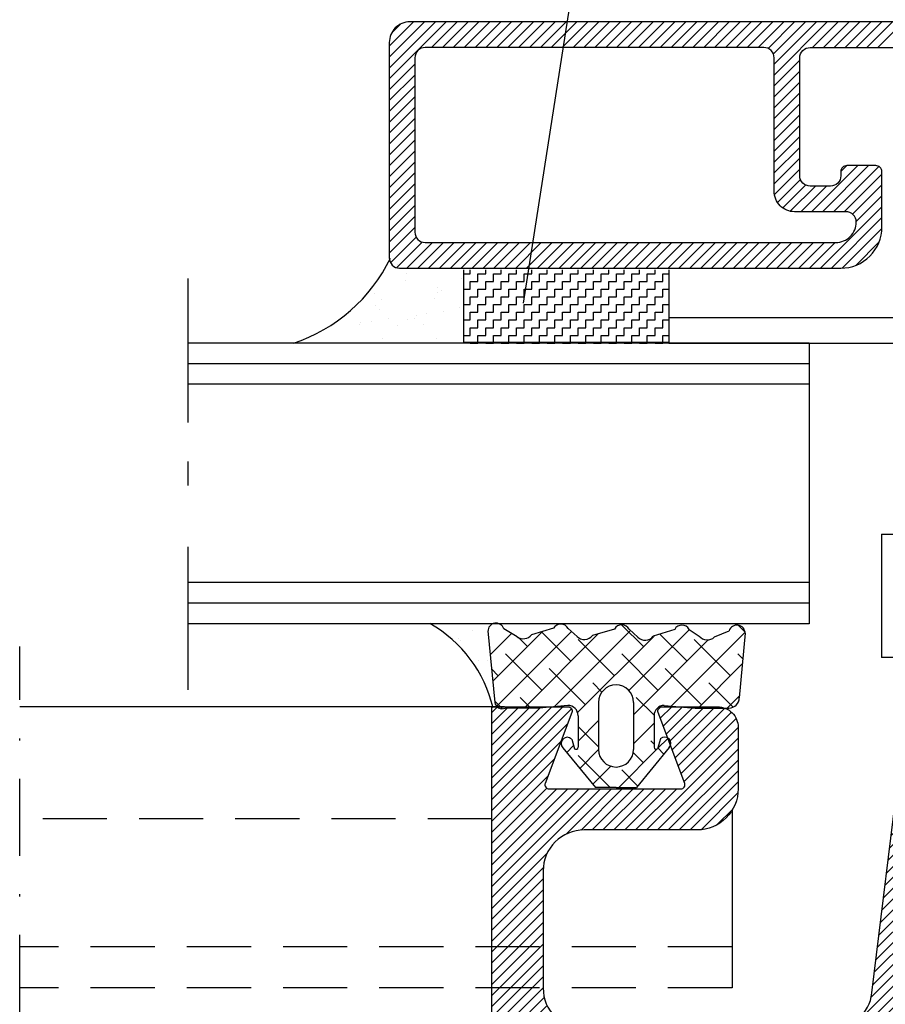
# Model space of a CAD drawing. Extents: x -14784 to -14147, y 16228 to 16744.
# Drawn here: x -14323 to -14281, y 16468 to 16516 of the extents above; entities that cross this region are included whole.
import ezdxf

# ---------------------------------------------------------------- set-up
doc = ezdxf.new("R2010")
doc.units = 0
doc.header["$LTSCALE"] = 25
doc.header["$MEASUREMENT"] = 0
doc.header["$PDMODE"] = 35
doc.linetypes.add('DASHDOT', pattern=[1, 0.5, -0.25, 0, -0.25])
doc.linetypes.add('HIDDEN', pattern=[0.375, 0.25, -0.125])
doc.layers.get('0').update_dxf_attribs({"linetype": 'CONTINUOUS'})
doc.layers.get('DEFPOINTS').update_dxf_attribs({"linetype": 'CONTINUOUS'})
for name, color, linetype in [('16', 1, 'CONTINUOUS'), ('2', 2, 'CONTINUOUS'), ('GLAS_MED_FOGNING', 2, 'CONTINUOUS'), ('GLASMFOGNING', 2, 'CONTINUOUS'), ('HATCH', 201, 'CONTINUOUS'), ('ISOLATOR', 2, 'CONTINUOUS'), ('KON', 3, 'CONTINUOUS'), ('KONTUR', 7, 'CONTINUOUS'), ('LISTKONTUR', 5, 'CONTINUOUS')]:
    doc.layers.add(name, color=color, linetype=linetype)

# ---------------------------------------------------------------- blocks, each defined once
blk = doc.blocks.new('*X18')
at = {"color": 0}
for p, q in [((701.01, 387.054), (701.118, 387.163)), ((701.057, 385.687), (702.089, 386.719)), ((701.182, 384.398), (703.599, 386.815)), ((701.368, 383.17), (705.016, 386.818)), ((702.702, 383.09), (706.319, 386.706)), ((704.985, 385.373), (703.556, 386.803)), ((704.184, 383.158), (707.889, 386.862)), ((708.521, 386.08), (707.455, 387.146)), ((707.804, 383.949), (710.766, 386.911)), ((709.871, 383.188), (713.471, 386.787)), ((713.47, 386.788), (713.131, 387.127)), ((702.864, 386.08), (702.426, 386.519)), ((705.311, 382.87), (709.039, 386.599)), ((707.107, 384.666), (705.339, 386.434)), ((708.035, 382.766), (711.675, 386.406)), ((710.642, 385.373), (709.326, 386.69)), ((712.764, 384.666), (710.996, 386.434)), ((703.571, 383.959), (701.803, 385.727)), ((709.228, 383.959), (707.46, 385.727)), ((713.36, 385.484), (713.117, 385.727)), ((701.45, 384.666), (701.124, 384.992)), ((705.693, 383.252), (703.925, 385.02)), ((711.349, 383.252), (709.582, 385.02)), ((711.188, 383.09), (713.337, 385.24)), ((706.496, 383.863), (706.046, 384.313)), ((712.884, 383.131), (711.703, 384.313)), ((701.647, 383.055), (701.275, 383.426)), ((703.026, 383.09), (702.511, 383.605)), ((709.036, 382.737), (708.167, 383.605)), ((712.602, 383.09), (713.194, 383.682)), ((705.335, 381.481), (706.335, 382.481)), ((706.335, 381.195), (705.335, 382.195)), ((708.035, 381.352), (709.035, 382.352)), ((709.035, 381.323), (708.875, 381.484)), ((709.207, 381.11), (709.724, 381.626)), ((704.781, 380.926), (705.117, 381.262)), ((705.419, 380.15), (706.335, 381.066)), ((707.314, 379.216), (709.193, 381.096)), ((709.511, 380.848), (709.217, 381.142)), ((706.9, 379.216), (705.339, 380.777)), ((708.521, 380.423), (708.023, 380.921)), ((706.057, 379.373), (706.937, 380.253)), ((708.243, 379.287), (707.46, 380.07))]:
    blk.add_line(p, q, dxfattribs=at)
blk = doc.blocks.new('SP6000_GTAT_DRPROF')
at = {"layer": '16'}
for p, q in [((-0.19, 31.391), (0.147, 27.899)), ((1.232, 31.09), (0.575, 31.483)), ((3.01, 31.513), (1.937, 31.198)), ((3.718, 31.502), (4.149, 31.115)), ((5.974, 31.476), (4.901, 31.161)), ((6.682, 31.465), (7.113, 31.078)), ((8.907, 31.455), (7.865, 31.124)), ((9.616, 31.459), (10.1, 31.137)), ((10.852, 31.09), (11.557, 31.387)), ((12.34, 31.269), (12.051, 28.128)), ((5.201, 27.904), (5.201, 25.604)), ((6.901, 27.904), (6.901, 25.604)), ((2.297, 27.628), (0.647, 27.628)), ((3.701, 27.754), (2.297, 27.628)), ((8.401, 27.754), (9.901, 27.628)), ((9.901, 27.628), (11.551, 27.628)), ((4.201, 27.254), (4.201, 25.715)), ((7.901, 27.254), (7.901, 25.715)), ((3.888, 26.111), (4.029, 25.645)), ((8.208, 26.126), (8.072, 25.645)), ((3.46, 25.69), (5.051, 23.754)), ((8.635, 25.704), (7.051, 23.754)), ((6.051, 23.754), (5.051, 23.754)), ((6.051, 23.754), (7.051, 23.754))]:
    blk.add_line(p, q, dxfattribs=at)
for centre, radius, start, end in [((0.2, 31.376), 0.39, 15.9233, 182.1933), ((3.361, 31.321), 0.4, 26.8158, 151.3716), ((6.325, 31.284), 0.4, 26.8158, 151.3716), ((9.263, 31.271), 0.4, 28.0968, 152.6526), ((11.94, 31.269), 0.4, 0, 162.8557), ((1.525, 31.532), 0.53, 236.4106, 320.9855), ((4.504, 31.466), 0.5, 224.6601, 322.4327), ((7.469, 31.429), 0.5, 224.6601, 322.4327), ((10.497, 31.442), 0.5, 217.5673, 315.3399), ((6.051, 27.904), 0.85, 90, 180), ((6.051, 27.904), 0.85, 0, 90), ((0.493, 27.941), 0.349, 187.0591, 296.0764), ((11.551, 28.128), 0.5, 270, 0), ((3.701, 27.254), 0.5, 0, 90), ((8.401, 27.254), 0.5, 90, 180), ((3.674, 25.901), 0.3, 44.5848, 224.5848), ((8.421, 25.915), 0.3, 315.4152, 135.4152), ((4.101, 25.715), 0.1, 224.5848, 0), ((6.051, 25.604), 0.85, 180, 270), ((6.051, 25.604), 0.85, 270, 0), ((8.001, 25.715), 0.1, 180, 315.4152)]:
    blk.add_arc(centre, radius, start, end, dxfattribs=at)
blk.add_blockref('*X18', (-701.135, -355.462), dxfattribs=at)
blk = doc.blocks.new('*X26')
at = {"color": 0}
for p, q in [((739.026, 150.89), (739.734, 151.598)), ((739.026, 151.42), (739.204, 151.598)), ((739.026, 150.359), (740.257, 151.59)), ((739.026, 149.829), (740.724, 151.527)), ((739.026, 149.299), (741.142, 151.415)), ((739.026, 148.768), (741.52, 151.263)), ((754.726, 148.029), (758.295, 151.598)), ((754.761, 148.594), (757.73, 151.562)), ((754.77, 147.542), (758.826, 151.598)), ((754.868, 147.11), (759.226, 151.467)), ((754.94, 149.303), (757.021, 151.384)), ((739.026, 148.238), (741.864, 151.076)), ((739.026, 147.708), (742.177, 150.859)), ((755.008, 146.72), (759.226, 150.937)), ((739.026, 147.177), (742.46, 150.612)), ((739.026, 146.647), (742.716, 150.337)), ((755.184, 146.365), (759.226, 150.407)), ((738.884, 145.445), (743.138, 149.699)), ((738.958, 146.049), (742.942, 150.033)), ((755.392, 146.043), (759.226, 149.876)), ((719.126, 145.839), (722.585, 149.298)), ((719.126, 146.369), (722.054, 149.298)), ((719.126, 146.9), (721.524, 149.298)), ((719.126, 147.43), (720.994, 149.298)), ((719.126, 147.96), (720.463, 149.298)), ((719.126, 148.491), (719.933, 149.298)), ((719.126, 149.021), (719.403, 149.298)), ((727.227, 149.167), (727.345, 149.285)), ((727.334, 148.743), (727.888, 149.298)), ((727.478, 148.358), (728.418, 149.298)), ((727.623, 147.972), (728.949, 149.298)), ((727.767, 147.586), (729.479, 149.298)), ((727.912, 147.201), (730.009, 149.298)), ((728.057, 146.815), (730.476, 149.234)), ((738.81, 144.84), (743.301, 149.331)), ((755.63, 145.75), (759.226, 149.346)), ((767.126, 148.23), (768.193, 149.298)), ((767.126, 147.7), (768.723, 149.298)), ((767.126, 147.17), (769.254, 149.298)), ((767.126, 146.639), (769.784, 149.298)), ((767.126, 146.109), (770.314, 149.298)), ((767.126, 145.579), (770.844, 149.298)), ((775.26, 148.94), (775.618, 149.298)), ((775.404, 148.554), (776.148, 149.298)), ((775.549, 148.169), (776.678, 149.298)), ((775.694, 147.783), (777.209, 149.298)), ((775.838, 147.397), (777.739, 149.298)), ((775.983, 147.012), (778.269, 149.298)), ((776.128, 146.626), (778.8, 149.298)), ((719.126, 145.309), (723.012, 149.195)), ((728.201, 146.429), (730.804, 149.032)), ((738.736, 144.236), (743.426, 148.926)), ((755.826, 145.416), (759.226, 148.816)), ((767.14, 145.062), (770.976, 148.899)), ((776.272, 146.24), (779.126, 149.094)), ((719.126, 144.778), (722.814, 148.466)), ((728.346, 146.044), (731.029, 148.727)), ((728.491, 145.658), (731.126, 148.293)), ((738.661, 143.631), (743.505, 148.475)), ((755.826, 144.885), (759.226, 148.285)), ((776.417, 145.854), (779.126, 148.563)), ((738.587, 143.026), (743.523, 147.962)), ((767.24, 144.632), (770.658, 148.05)), ((776.527, 145.434), (779.126, 148.033)), ((719.126, 144.248), (722.496, 147.618)), ((726.661, 143.298), (731.126, 147.763)), ((738.513, 142.422), (743.446, 147.355)), ((755.826, 144.355), (759.226, 147.755)), ((774.902, 143.279), (779.126, 147.503)), ((727.191, 143.298), (731.126, 147.232)), ((755.826, 143.825), (759.226, 147.225)), ((767.409, 144.271), (770.34, 147.202)), ((775.325, 143.172), (779.126, 146.972)), ((719.126, 143.718), (722.178, 146.769)), ((727.722, 143.298), (731.126, 146.702)), ((738.439, 141.817), (743.158, 146.537)), ((755.826, 143.294), (759.226, 146.694)), ((767.634, 143.966), (770.022, 146.353)), ((775.681, 142.997), (779.126, 146.442)), ((719.126, 143.187), (721.859, 145.921)), ((728.252, 143.298), (731.126, 146.172)), ((755.826, 142.764), (759.273, 146.212)), ((775.982, 142.768), (779.126, 145.912)), ((728.782, 143.298), (731.126, 145.641)), ((755.826, 142.234), (759.331, 145.739)), ((767.909, 143.71), (769.715, 145.517)), ((776.233, 142.488), (779.126, 145.381)), ((719.126, 142.657), (721.801, 145.333)), ((719.126, 140.005), (724.418, 145.298)), ((719.126, 140.536), (723.888, 145.298)), ((719.126, 141.066), (723.358, 145.298)), ((719.126, 141.596), (722.827, 145.298)), ((719.126, 142.127), (722.297, 145.298)), ((722.743, 143.093), (724.949, 145.298)), ((723.473, 143.292), (725.479, 145.298)), ((724.009, 143.298), (726.009, 145.298)), ((724.54, 143.298), (726.54, 145.298)), ((725.07, 143.298), (727.07, 145.298)), ((725.6, 143.298), (727.6, 145.298)), ((726.131, 143.298), (728.131, 145.298)), ((729.322, 143.307), (731.116, 145.101)), ((738.364, 141.213), (742.426, 145.274)), ((755.826, 141.703), (759.389, 145.267)), ((768.236, 143.507), (770.027, 145.298)), ((768.622, 143.362), (770.557, 145.298)), ((769.088, 143.298), (771.087, 145.298)), ((769.618, 143.298), (771.618, 145.298)), ((770.148, 143.298), (772.148, 145.298)), ((770.678, 143.298), (772.678, 145.298)), ((771.209, 143.298), (773.209, 145.298)), ((771.739, 143.298), (773.739, 145.298)), ((772.269, 143.298), (774.269, 145.298)), ((772.8, 143.298), (774.8, 145.298)), ((773.33, 143.298), (775.33, 145.298)), ((773.86, 143.298), (775.86, 145.298)), ((774.391, 143.298), (776.401, 145.308)), ((738.29, 140.608), (742.426, 144.744)), ((755.826, 141.173), (759.447, 144.795)), ((776.432, 142.157), (779.126, 144.851)), ((730.092, 143.546), (730.877, 144.332)), ((738.216, 140.004), (742.426, 144.213)), ((755.826, 140.643), (759.505, 144.322)), ((776.57, 141.765), (779.126, 144.321)), ((738.142, 139.399), (742.426, 143.683)), ((755.826, 140.112), (759.563, 143.85)), ((776.626, 141.29), (779.126, 143.79)), ((738.068, 138.795), (742.426, 143.153)), ((755.826, 139.582), (759.621, 143.378)), ((776.626, 140.76), (779.126, 143.26)), ((737.993, 138.19), (742.426, 142.622)), ((755.826, 139.052), (759.679, 142.905)), ((776.626, 140.23), (779.126, 142.73)), ((719.126, 139.475), (721.831, 142.18)), ((737.919, 137.585), (742.426, 142.092)), ((755.826, 138.521), (759.737, 142.433)), ((776.626, 139.699), (779.126, 142.199)), ((737.845, 136.981), (742.426, 141.562)), ((755.826, 137.991), (759.795, 141.961)), ((776.626, 139.169), (779.126, 141.669)), ((719.126, 138.945), (721.632, 141.45)), ((755.826, 137.461), (759.853, 141.488)), ((776.626, 138.639), (779.126, 141.139)), ((719.126, 138.414), (721.626, 140.914)), ((737.771, 136.376), (742.426, 141.031)), ((755.826, 136.93), (759.911, 141.016)), ((776.626, 138.108), (779.126, 140.608)), ((719.126, 137.884), (721.626, 140.384)), ((737.696, 135.772), (742.426, 140.501)), ((755.826, 136.4), (759.969, 140.544)), ((719.126, 137.354), (721.626, 139.854)), ((737.611, 135.156), (742.426, 139.971)), ((755.826, 135.87), (760.027, 140.071)), ((776.626, 137.578), (779.126, 140.078)), ((719.126, 136.823), (721.626, 139.323)), ((734.583, 131.598), (742.426, 139.44)), ((755.778, 135.291), (760.085, 139.599)), ((776.626, 137.048), (779.126, 139.548)), ((719.126, 136.293), (721.626, 138.793)), ((735.113, 131.598), (742.426, 138.91)), ((752.614, 131.598), (760.143, 139.127)), ((753.145, 131.598), (760.201, 138.654)), ((776.626, 136.517), (779.126, 139.017)), ((719.126, 135.763), (721.626, 138.263)), ((735.644, 131.598), (742.426, 138.38)), ((753.675, 131.598), (760.259, 138.182)), ((776.626, 135.987), (779.126, 138.487)), ((719.126, 135.232), (721.626, 137.732)), ((736.174, 131.598), (742.426, 137.849)), ((754.205, 131.598), (760.317, 137.71)), ((776.62, 135.451), (779.126, 137.957)), ((736.704, 131.598), (742.426, 137.319)), ((754.736, 131.598), (760.375, 137.237)), ((776.426, 134.727), (779.126, 137.426)), ((719.126, 134.702), (721.626, 137.202)), ((737.235, 131.598), (742.426, 136.789)), ((755.266, 131.598), (760.433, 136.765)), ((773.828, 131.598), (779.126, 136.896)), ((719.126, 134.172), (721.626, 136.672)), ((737.765, 131.598), (742.426, 136.258)), ((755.796, 131.598), (760.491, 136.292)), ((774.358, 131.598), (779.126, 136.366)), ((719.126, 133.641), (721.626, 136.141)), ((756.327, 131.598), (760.549, 135.82)), ((774.888, 131.598), (779.126, 135.835)), ((719.126, 133.111), (721.626, 135.611)), ((738.295, 131.598), (742.426, 135.728)), ((756.857, 131.598), (760.607, 135.348)), ((775.418, 131.598), (779.126, 135.305)), ((719.126, 132.581), (721.68, 135.135)), ((738.826, 131.598), (742.485, 135.257)), ((739.356, 131.598), (742.685, 134.926)), ((757.387, 131.598), (760.71, 134.92)), ((719.126, 132.05), (721.818, 134.742)), ((719.204, 131.598), (722.016, 134.41)), ((739.886, 131.598), (742.987, 134.699)), ((740.417, 131.598), (743.417, 134.598)), ((740.947, 131.598), (743.947, 134.598)), ((741.477, 131.598), (744.477, 134.598)), ((742.008, 131.598), (745.008, 134.598)), ((742.538, 131.598), (745.538, 134.598)), ((743.068, 131.598), (746.068, 134.598)), ((743.599, 131.598), (746.599, 134.598)), ((744.129, 131.598), (747.129, 134.598)), ((744.659, 131.598), (747.659, 134.598)), ((745.19, 131.598), (748.19, 134.598)), ((745.72, 131.598), (748.72, 134.598)), ((746.25, 131.598), (749.25, 134.598)), ((746.781, 131.598), (749.781, 134.598)), ((747.311, 131.598), (750.311, 134.598)), ((747.841, 131.598), (750.841, 134.598)), ((748.372, 131.598), (751.372, 134.598)), ((748.902, 131.598), (751.902, 134.598)), ((749.432, 131.598), (752.432, 134.598)), ((749.963, 131.598), (752.963, 134.598)), ((750.493, 131.598), (753.493, 134.598)), ((751.023, 131.598), (754.023, 134.598)), ((751.554, 131.598), (754.554, 134.598)), ((752.084, 131.598), (755.132, 134.646)), ((757.918, 131.598), (760.881, 134.561)), ((775.949, 131.598), (779.126, 134.775)), ((719.734, 131.598), (722.267, 134.131)), ((720.264, 131.598), (722.567, 133.901)), ((758.448, 131.598), (761.107, 134.257)), ((758.978, 131.598), (761.384, 134.003)), ((776.479, 131.598), (779.126, 134.244)), ((720.794, 131.598), (722.922, 133.726)), ((721.325, 131.598), (723.345, 133.618)), ((721.855, 131.598), (723.855, 133.598)), ((722.385, 131.598), (724.385, 133.598)), ((722.916, 131.598), (724.916, 133.598)), ((723.446, 131.598), (725.446, 133.598)), ((723.976, 131.598), (725.976, 133.598)), ((724.507, 131.598), (726.507, 133.598)), ((725.037, 131.598), (727.037, 133.598)), ((725.567, 131.598), (727.567, 133.598)), ((726.098, 131.598), (728.098, 133.598)), ((726.628, 131.598), (728.628, 133.598)), ((727.158, 131.598), (729.158, 133.598)), ((727.689, 131.598), (729.689, 133.598)), ((728.219, 131.598), (730.219, 133.598)), ((728.749, 131.598), (730.749, 133.598)), ((729.28, 131.598), (731.28, 133.598)), ((729.81, 131.598), (731.81, 133.598)), ((730.34, 131.598), (732.34, 133.598)), ((730.871, 131.598), (732.871, 133.598)), ((731.401, 131.598), (733.401, 133.598)), ((731.931, 131.598), (733.931, 133.598)), ((732.462, 131.598), (734.462, 133.598)), ((732.992, 131.598), (734.992, 133.598)), ((733.522, 131.598), (735.522, 133.598)), ((734.053, 131.598), (736.102, 133.647)), ((759.509, 131.598), (761.712, 133.801)), ((760.039, 131.598), (762.1, 133.659)), ((760.569, 131.598), (762.569, 133.598)), ((761.1, 131.598), (763.1, 133.598)), ((761.63, 131.598), (763.63, 133.598)), ((762.16, 131.598), (764.16, 133.598)), ((762.691, 131.598), (764.691, 133.598)), ((763.221, 131.598), (765.221, 133.598)), ((763.751, 131.598), (765.751, 133.598)), ((764.282, 131.598), (766.282, 133.598)), ((764.812, 131.598), (766.812, 133.598)), ((765.342, 131.598), (767.342, 133.598)), ((765.873, 131.598), (767.873, 133.598)), ((766.403, 131.598), (768.403, 133.598)), ((766.933, 131.598), (768.933, 133.598)), ((767.464, 131.598), (769.464, 133.598)), ((767.994, 131.598), (769.994, 133.598)), ((768.524, 131.598), (770.524, 133.598)), ((769.055, 131.598), (771.055, 133.598)), ((769.585, 131.598), (771.585, 133.598)), ((770.115, 131.598), (772.115, 133.598)), ((770.646, 131.598), (772.646, 133.598)), ((771.176, 131.598), (773.176, 133.598)), ((771.706, 131.598), (773.706, 133.598)), ((772.237, 131.598), (774.237, 133.598)), ((772.767, 131.598), (774.772, 133.603)), ((773.297, 131.598), (775.497, 133.798)), ((777.009, 131.598), (779.126, 133.714)), ((777.54, 131.598), (779.126, 133.184)), ((778.07, 131.598), (779.126, 132.653)), ((778.6, 131.598), (779.126, 132.123))]:
    blk.add_line(p, q, dxfattribs=at)
blk = doc.blocks.new('SP6360')
for p, q in [((22.415, 1.242), (2.515, 1.242)), ((42.615, 1.242), (62.515, 1.242))]:
    blk.add_line(p, q)
blk.add_lwpolyline([(41.615, 21.242), (42.615, 21.242), (42.615, 16.242), (43.995, 4.999, 0.378866), (45.98, 3.242), (58.015, 3.242, 0.414214), (60.015, 5.242), (60.015, 10.942, 0.414214), (58.015, 12.942), (52.515, 12.942, -0.414214), (50.515, 14.942), (50.515, 17.942, -0.414214), (51.515, 18.942), (54.226, 18.942, -0.523654), (54.413, 18.672), (53.116, 15.213, 0.523654), (53.303, 14.942), (59.726, 14.942, 0.523654), (59.913, 15.213), (58.616, 18.672, -0.523655), (58.803, 18.942), (62.515, 18.942), (62.515, 1.242), (39.215, 1.242), (32.515, 1.242), (25.815, 1.242), (2.515, 1.242), (2.515, 18.942), (6.226, 18.942, -0.523654), (6.413, 18.672), (5.116, 15.213, 0.523655), (5.303, 14.942), (11.726, 14.942, 0.523654), (11.913, 15.213), (10.616, 18.672, -0.523655), (10.803, 18.942), (13.515, 18.942, -0.414214), (14.515, 17.942), (14.515, 14.942, -0.414214), (12.515, 12.942), (7.015, 12.942, 0.414214), (5.015, 10.942), (5.015, 5.242, 0.414214), (7.015, 3.242), (19.049, 3.242, 0.378866), (21.034, 4.999), (22.415, 16.242), (22.415, 21.242), (23.415, 21.242, -0.679014), (25.815, 15.195), (25.815, 5.242, 0.414214), (26.815, 4.242), (32.515, 4.242), (38.215, 4.242, 0.414214), (39.215, 5.242), (39.215, 15.195, -0.679014)], format="xyb", close=True)
at = {"layer": 'HATCH'}
blk.add_blockref('*X26', (-716.611, -130.355), dxfattribs=at)
blk = doc.blocks.new('SP6000_6360_DRPROF')
at = {"layer": 'ISOLATOR'}
blk.add_blockref('SP6360', (-2.516, 8.745), dxfattribs=at)
blk = doc.blocks.new('*X3')
at = {"color": 0}
for p, q in [((698.937, 146.864), (701.715, 149.641)), ((698.937, 147.394), (701.185, 149.641)), ((698.937, 147.924), (700.654, 149.641)), ((698.937, 148.455), (700.124, 149.641)), ((699.045, 149.093), (699.486, 149.534)), ((700.995, 148.391), (702.245, 149.641)), ((701.526, 148.391), (702.776, 149.641)), ((702.056, 148.391), (703.306, 149.641)), ((702.586, 148.391), (703.836, 149.641)), ((703.117, 148.391), (704.367, 149.641)), ((703.647, 148.391), (704.897, 149.641)), ((704.177, 148.391), (705.427, 149.641)), ((704.708, 148.391), (705.958, 149.641)), ((705.238, 148.391), (706.488, 149.641)), ((705.768, 148.391), (707.018, 149.641)), ((706.299, 148.391), (707.549, 149.641)), ((706.829, 148.391), (708.079, 149.641)), ((707.359, 148.391), (708.609, 149.641)), ((707.89, 148.391), (709.14, 149.641)), ((708.42, 148.391), (709.67, 149.641)), ((708.95, 148.391), (710.2, 149.641)), ((709.481, 148.391), (710.731, 149.641)), ((710.011, 148.391), (711.261, 149.641)), ((710.541, 148.391), (711.791, 149.641)), ((711.072, 148.391), (712.322, 149.641)), ((711.602, 148.391), (712.852, 149.641)), ((712.132, 148.391), (713.382, 149.641)), ((712.663, 148.391), (713.913, 149.641)), ((713.193, 148.391), (714.443, 149.641)), ((713.723, 148.391), (714.973, 149.641)), ((714.254, 148.391), (715.504, 149.641)), ((714.784, 148.391), (716.034, 149.641)), ((715.314, 148.391), (716.564, 149.641)), ((715.845, 148.391), (717.095, 149.641)), ((716.375, 148.391), (717.625, 149.641)), ((716.905, 148.391), (718.155, 149.641)), ((717.392, 148.348), (718.686, 149.641)), ((717.652, 148.077), (719.216, 149.641)), ((717.687, 147.052), (720.277, 149.641)), ((717.687, 147.583), (719.746, 149.641)), ((719.557, 148.391), (720.807, 149.641)), ((720.087, 148.391), (721.337, 149.641)), ((720.618, 148.391), (721.868, 149.641)), ((721.148, 148.391), (722.398, 149.641)), ((721.678, 148.391), (722.928, 149.641)), ((722.209, 148.391), (723.459, 149.641)), ((722.739, 148.391), (723.989, 149.641)), ((717.687, 146.522), (718.937, 147.772)), ((698.937, 146.334), (700.187, 147.584)), ((698.937, 145.803), (700.187, 147.053)), ((717.687, 145.992), (718.937, 147.242)), ((698.937, 145.273), (700.187, 146.523)), ((717.687, 145.461), (718.937, 146.711)), ((698.937, 144.743), (700.187, 145.993)), ((717.687, 144.931), (718.937, 146.181)), ((698.937, 144.212), (700.187, 145.462)), ((717.687, 144.401), (718.937, 145.651)), ((698.937, 143.682), (700.187, 144.932)), ((717.687, 143.87), (718.937, 145.12)), ((717.687, 143.34), (718.937, 144.59)), ((698.937, 143.152), (700.187, 144.402)), ((717.687, 142.81), (718.937, 144.06)), ((698.937, 142.621), (700.187, 143.871)), ((717.687, 142.279), (718.937, 143.529)), ((698.937, 142.091), (700.187, 143.341)), ((717.687, 141.749), (718.937, 142.999)), ((698.937, 141.561), (700.187, 142.811)), ((719.512, 140.391), (721.762, 142.641)), ((720.042, 140.391), (722.292, 142.641)), ((720.573, 140.391), (722.784, 142.603)), ((720.938, 142.347), (721.232, 142.641)), ((698.937, 141.03), (700.187, 142.28)), ((717.7, 141.232), (718.937, 142.469)), ((721.103, 140.391), (722.937, 142.226)), ((698.937, 140.5), (700.187, 141.75)), ((717.848, 140.849), (718.968, 141.969)), ((718.107, 140.577), (719.22, 141.691)), ((718.474, 140.414), (719.701, 141.641)), ((718.982, 140.391), (720.232, 141.641)), ((721.513, 140.271), (722.937, 141.696)), ((698.937, 139.97), (700.187, 141.22)), ((721.687, 139.915), (722.937, 141.165)), ((698.937, 139.439), (700.187, 140.689)), ((719.944, 137.641), (722.937, 140.635)), ((698.937, 138.909), (700.187, 140.159)), ((720.474, 137.641), (722.937, 140.105)), ((698.937, 138.379), (700.187, 139.629)), ((698.996, 137.907), (700.246, 139.157)), ((721.006, 137.643), (722.936, 139.573)), ((699.285, 137.665), (700.535, 138.915)), ((699.791, 137.641), (701.041, 138.891)), ((700.322, 137.641), (701.572, 138.891)), ((700.852, 137.641), (702.102, 138.891)), ((701.382, 137.641), (702.632, 138.891)), ((701.913, 137.641), (703.163, 138.891)), ((702.443, 137.641), (703.693, 138.891)), ((702.973, 137.641), (704.223, 138.891)), ((703.504, 137.641), (704.754, 138.891)), ((704.034, 137.641), (705.284, 138.891)), ((704.564, 137.641), (705.814, 138.891)), ((705.095, 137.641), (706.345, 138.891)), ((705.625, 137.641), (706.875, 138.891)), ((706.155, 137.641), (707.405, 138.891)), ((706.686, 137.641), (707.936, 138.891)), ((707.216, 137.641), (708.466, 138.891)), ((707.746, 137.641), (708.996, 138.891)), ((708.277, 137.641), (709.527, 138.891)), ((708.807, 137.641), (710.057, 138.891)), ((709.337, 137.641), (710.587, 138.891)), ((709.868, 137.641), (711.118, 138.891)), ((710.398, 137.641), (711.648, 138.891)), ((710.928, 137.641), (712.178, 138.891)), ((711.459, 137.641), (712.709, 138.891)), ((711.989, 137.641), (713.239, 138.891)), ((712.519, 137.641), (713.769, 138.891)), ((713.05, 137.641), (714.3, 138.891)), ((713.58, 137.641), (714.83, 138.891)), ((714.11, 137.641), (715.36, 138.891)), ((714.641, 137.641), (715.891, 138.891)), ((715.171, 137.641), (716.421, 138.891)), ((715.701, 137.641), (716.951, 138.891)), ((716.232, 137.641), (717.482, 138.891)), ((716.762, 137.641), (718.012, 138.891)), ((717.292, 137.641), (718.542, 138.891)), ((717.823, 137.641), (719.073, 138.891)), ((718.353, 137.641), (719.603, 138.891)), ((718.883, 137.641), (720.133, 138.891)), ((719.414, 137.641), (720.664, 138.891)), ((721.676, 137.783), (722.796, 138.902))]:
    blk.add_line(p, q, dxfattribs=at)
blk = doc.blocks.new('SP6270')
at = {"layer": 'KONTUR', "color": 7}
blk.add_lwpolyline([(68.921, 12.085), (34.921, 12.085), (0.921, 12.085, 0.414214), (-0.079, 11.085), (-0.079, 0.585, 0.414214), (0.421, 0.085), (21.921, 0.085, 0.414214), (23.921, 2.085), (23.921, 4.785, 0.414214), (23.621, 5.085), (22.221, 5.085, 0.414214), (21.921, 4.785), (21.921, 4.585, -0.414214), (21.421, 4.085), (20.421, 4.085, -0.414214), (19.921, 4.585), (19.921, 10.335, -0.414214), (20.421, 10.835), (34.921, 10.835), (49.421, 10.835, -0.414214)], format="xyb", dxfattribs=at)
blk.add_lwpolyline([(19.671, 2.835, -0.414214), (18.671, 3.835), (18.671, 4.585), (18.671, 10.335, 0.414214), (18.171, 10.835), (1.671, 10.835, 0.414214), (1.171, 10.335), (1.171, 1.835, 0.414214), (1.671, 1.335), (21.671, 1.335, 0.414214), (22.671, 2.335), (22.671, 2.335, 0.414214), (22.171, 2.835), (20.421, 2.835)], format="xyb", close=True, dxfattribs=at)
at = {"layer": 'HATCH'}
blk.add_blockref('*X3', (-699.016, -137.556), dxfattribs=at)
blk = doc.blocks.new('SP6000_6270_TAK')
at = {"layer": 'HATCH'}
blk.add_blockref('SP6270', (-4.919, 32.922), dxfattribs=at)
blk = doc.blocks.new('*X17')
at = {"color": 0}
for p, q in [((780.115, 85.478), (780.115, 85.478)), ((780.164, 85.328), (780.164, 85.328)), ((780.586, 85.06), (780.586, 85.06)), ((780.546, 84.705), (780.546, 84.705)), ((783.247, 84.802), (783.247, 84.802)), ((778.99, 84.087), (778.99, 84.087)), ((782.082, 84.357), (782.082, 84.357)), ((782.104, 84.093), (782.104, 84.093)), ((782.266, 84.188), (782.266, 84.188)), ((779.075, 83.479), (779.075, 83.479)), ((779.34, 83.78), (779.34, 83.78)), ((781.958, 83.813), (781.958, 83.813)), ((779.26, 83.31), (779.26, 83.31)), ((781.037, 83.011), (781.037, 83.011)), ((781.558, 83.079), (781.558, 83.079)), ((782.371, 83.186), (782.371, 83.186)), ((783.136, 83.391), (783.136, 83.391)), ((778.279, 82.55), (778.279, 82.55)), ((778.346, 82.656), (778.346, 82.656)), ((778.866, 82.725), (778.866, 82.725)), ((779.679, 82.832), (779.679, 82.832)), ((780.609, 82.778), (780.609, 82.778)), ((780.972, 82.824), (780.972, 82.824)), ((781.393, 82.556), (781.393, 82.556)), ((780.13, 82.513), (780.13, 82.513)), ((779.403, 81.853), (779.403, 81.853)), ((782.021, 81.886), (782.021, 81.886))]:
    blk.add_line(p, q, dxfattribs=at)
blk = doc.blocks.new('*X19')
at = {"color": 0}
for p, q in [((826.245, 382.081), (826.245, 382.081)), ((826.792, 381.599), (826.792, 381.599)), ((826.919, 381.678), (826.919, 381.678)), ((825.503, 380.61), (825.503, 380.61)), ((825.948, 380.599), (825.948, 380.599))]:
    blk.add_line(p, q, dxfattribs=at)
blk = doc.blocks.new('GLASHALL')
at = {"layer": '16'}
for p, q in [((29.821, 49.883), (29.821, 48.828)), ((30.875, 48.828), (30.875, 49.883)), ((29.821, 48.828), (30.875, 48.828)), ((21.304, 46.662), (23.554, 47.912)), ((23.554, 47.912), (30.896, 47.912)), ((8.628, 46.662), (21.304, 46.662)), ((21.304, 45.412), (23.554, 46.662)), ((23.554, 46.662), (30.054, 46.662)), ((27.047, 36.095), (27.047, 46.662)), ((28.95, 46.662), (28.95, 45.361)), ((29.284, 44.875), (29.284, 46.646)), ((8.628, 45.412), (21.304, 45.412)), ((29.284, 44.875), (30.571, 45.273)), ((28.353, 44.398), (30.647, 44.93)), ((28.353, 44.398), (29.284, 44.875)), ((28.353, 44.398), (29.284, 44.125)), ((29.284, 44.125), (30.888, 44.594)), ((29.284, 42.496), (29.284, 44.125)), ((28.95, 43.648), (28.95, 42.834)), ((29.284, 42.496), (30.888, 42.964)), ((28.353, 42.019), (30.647, 42.55)), ((28.353, 42.019), (29.284, 42.496)), ((28.353, 42.019), (29.284, 41.746)), ((29.284, 41.746), (30.888, 42.214)), ((29.284, 40.116), (29.284, 41.746)), ((28.95, 41.335), (28.95, 40.564)), ((29.284, 40.116), (30.829, 40.568)), ((28.353, 39.64), (30.647, 40.171)), ((28.353, 39.64), (29.284, 40.116)), ((28.353, 39.64), (29.284, 39.366)), ((30.829, 39.783), (29.284, 39.366)), ((29.284, 37.737), (29.284, 39.366)), ((28.95, 38.894), (28.95, 37.994)), ((29.284, 37.737), (30.888, 38.206)), ((28.353, 37.261), (30.647, 37.792)), ((28.353, 37.261), (29.284, 37.737)), ((29.284, 36.987), (30.888, 37.456)), ((28.353, 37.261), (29.284, 36.987)), ((29.284, 35.358), (29.284, 36.987)), ((28.95, 36.838), (28.95, 36.095)), ((18.976, 36.095), (28.95, 36.095)), ((18.976, 36.095), (28.95, 36.095)), ((18.976, 36.095), (18.976, 30.095)), ((18.976, 36.095), (18.976, 30.095)), ((29.284, 35.358), (30.888, 35.827)), ((28.353, 34.882), (30.647, 35.413)), ((28.353, 34.882), (29.284, 35.358)), ((29.284, 34.608), (30.888, 35.077)), ((28.353, 34.882), (29.284, 34.608)), ((29.284, 34.608), (30.412, 33.849)), ((26.476, 32.095), (29.424, 19.365)), ((29.976, 32.095), (26.476, 32.095)), ((23.121, 30.091), (18.976, 30.095)), ((24.588, 28.897), (24.901, 26.398)), ((24.588, 28.897), (24.901, 26.398))]:
    blk.add_line(p, q, dxfattribs=at)
at = {"layer": '16', "color": 143}
for p, q in [((29.257, 20.114), (29.257, 32.112)), ((29.255, 19.068), (29.505, 18.604)), ((29.257, 19.064), (30.957, 19.064)), ((29.505, 18.604), (30.714, 18.604))]:
    blk.add_line(p, q, dxfattribs=at)
for points in [[(30.957, 32.095), (30.957, 20.114)], [(30.957, 19.301), (30.957, 19.042)]]:
    blk.add_lwpolyline(points, dxfattribs=at)
at = {"layer": '16'}
for centre, radius, start, end in [((30.331, 46.128), 3.789, 97.7346, 150.7239), ((23.12, 28.591), 1.5, 11.7683, 89.949), ((23.12, 28.591), 1.5, 11.7683, 89.949), ((23.432, 26.092), 1.5, 283.5488, 11.7683), ((23.432, 26.092), 1.5, 283.5488, 11.7683), ((27.863, 23.348), 4.277, 162.5104, 291.3437)]:
    blk.add_arc(centre, radius, start, end, dxfattribs=at)
blk = doc.blocks.new('SP6000_GLASH_DRPROF')
at = {"layer": 'LISTKONTUR'}
blk.add_blockref('GLASHALL', (0, 0), dxfattribs=at)

msp = doc.modelspace()

# ---------------------------------------------------------------- linework, layer by layer
at = {"layer": '2'}
for p, q in [((-14301.372, 16500.454), (-14301.372, 16503.986)), ((-14301.372, 16500.404), (-14301.372, 16503.986)), ((-14301.052, 16503.785), (-14301.052, 16503.986)), ((-14300.302, 16503.785), (-14300.302, 16503.986)), ((-14299.552, 16503.785), (-14299.552, 16503.986)), ((-14298.802, 16503.785), (-14298.802, 16503.986)), ((-14298.052, 16503.785), (-14298.052, 16503.986)), ((-14297.302, 16503.785), (-14297.302, 16503.986)), ((-14296.552, 16503.785), (-14296.552, 16503.986)), ((-14295.802, 16503.785), (-14295.802, 16503.986)), ((-14295.052, 16503.785), (-14295.052, 16503.986)), ((-14294.302, 16503.785), (-14294.302, 16503.986)), ((-14293.552, 16503.785), (-14293.552, 16503.986)), ((-14292.802, 16503.785), (-14292.802, 16503.986)), ((-14292.052, 16503.785), (-14292.052, 16503.986)), ((-14291.372, 16503.986), (-14291.372, 16500.454)), ((-14314.815, 16503.562), (-14314.815, 16496.546)), ((-14301.372, 16503.785), (-14301.052, 16503.785)), ((-14301.052, 16503.41), (-14300.677, 16503.41)), ((-14301.052, 16503.035), (-14301.052, 16503.41)), ((-14300.677, 16503.785), (-14300.302, 16503.785)), ((-14300.677, 16503.41), (-14300.677, 16503.785)), ((-14300.302, 16503.035), (-14300.302, 16503.41)), ((-14300.302, 16503.41), (-14299.927, 16503.41)), ((-14299.927, 16503.785), (-14299.552, 16503.785)), ((-14299.927, 16503.41), (-14299.927, 16503.785)), ((-14299.552, 16503.41), (-14299.177, 16503.41)), ((-14299.552, 16503.035), (-14299.552, 16503.41)), ((-14299.177, 16503.785), (-14298.802, 16503.785)), ((-14299.177, 16503.41), (-14299.177, 16503.785)), ((-14298.802, 16503.41), (-14298.427, 16503.41)), ((-14298.802, 16503.035), (-14298.802, 16503.41)), ((-14298.427, 16503.785), (-14298.052, 16503.785)), ((-14298.427, 16503.41), (-14298.427, 16503.785)), ((-14298.052, 16503.41), (-14297.677, 16503.41)), ((-14298.052, 16503.035), (-14298.052, 16503.41)), ((-14297.677, 16503.785), (-14297.302, 16503.785)), ((-14297.677, 16503.41), (-14297.677, 16503.785)), ((-14297.302, 16503.035), (-14297.302, 16503.41)), ((-14297.302, 16503.41), (-14296.927, 16503.41)), ((-14296.927, 16503.785), (-14296.552, 16503.785)), ((-14296.927, 16503.41), (-14296.927, 16503.785)), ((-14296.552, 16503.41), (-14296.177, 16503.41)), ((-14296.552, 16503.035), (-14296.552, 16503.41)), ((-14296.177, 16503.41), (-14296.177, 16503.785)), ((-14296.177, 16503.785), (-14295.802, 16503.785)), ((-14295.802, 16503.41), (-14295.427, 16503.41)), ((-14295.802, 16503.035), (-14295.802, 16503.41)), ((-14295.427, 16503.785), (-14295.052, 16503.785)), ((-14295.427, 16503.41), (-14295.427, 16503.785)), ((-14295.052, 16503.41), (-14294.677, 16503.41)), ((-14295.052, 16503.035), (-14295.052, 16503.41)), ((-14294.677, 16503.785), (-14294.302, 16503.785)), ((-14294.677, 16503.41), (-14294.677, 16503.785)), ((-14294.302, 16503.41), (-14293.927, 16503.41)), ((-14294.302, 16503.035), (-14294.302, 16503.41)), ((-14293.927, 16503.785), (-14293.552, 16503.785)), ((-14293.927, 16503.41), (-14293.927, 16503.785)), ((-14293.552, 16503.41), (-14293.177, 16503.41)), ((-14293.552, 16503.035), (-14293.552, 16503.41)), ((-14293.177, 16503.785), (-14292.802, 16503.785)), ((-14293.177, 16503.41), (-14293.177, 16503.785)), ((-14292.802, 16503.41), (-14292.427, 16503.41)), ((-14292.802, 16503.035), (-14292.802, 16503.41)), ((-14292.427, 16503.785), (-14292.052, 16503.785)), ((-14292.427, 16503.41), (-14292.427, 16503.785)), ((-14292.052, 16503.41), (-14291.677, 16503.41)), ((-14292.052, 16503.035), (-14292.052, 16503.41)), ((-14291.677, 16503.785), (-14291.372, 16503.785)), ((-14291.677, 16503.41), (-14291.677, 16503.785)), ((-14301.372, 16503.035), (-14301.052, 16503.035)), ((-14300.677, 16503.035), (-14300.302, 16503.035)), ((-14300.677, 16502.66), (-14300.677, 16503.035)), ((-14299.927, 16503.035), (-14299.552, 16503.035)), ((-14299.927, 16502.66), (-14299.927, 16503.035)), ((-14299.177, 16503.035), (-14298.802, 16503.035)), ((-14299.177, 16502.66), (-14299.177, 16503.035)), ((-14298.427, 16503.035), (-14298.052, 16503.035)), ((-14298.427, 16502.66), (-14298.427, 16503.035)), ((-14297.677, 16503.035), (-14297.302, 16503.035)), ((-14297.677, 16502.66), (-14297.677, 16503.035)), ((-14296.927, 16503.035), (-14296.552, 16503.035)), ((-14296.927, 16502.66), (-14296.927, 16503.035)), ((-14296.177, 16502.66), (-14296.177, 16503.035)), ((-14296.177, 16503.035), (-14295.802, 16503.035)), ((-14295.427, 16503.035), (-14295.052, 16503.035)), ((-14295.427, 16502.66), (-14295.427, 16503.035)), ((-14294.677, 16503.035), (-14294.302, 16503.035)), ((-14294.677, 16502.66), (-14294.677, 16503.035)), ((-14293.927, 16503.035), (-14293.552, 16503.035)), ((-14293.927, 16502.66), (-14293.927, 16503.035)), ((-14293.177, 16503.035), (-14292.802, 16503.035)), ((-14293.177, 16502.66), (-14293.177, 16503.035)), ((-14292.427, 16503.035), (-14292.052, 16503.035)), ((-14292.427, 16502.66), (-14292.427, 16503.035)), ((-14291.677, 16503.035), (-14291.372, 16503.035)), ((-14291.677, 16502.66), (-14291.677, 16503.035)), ((-14301.052, 16502.66), (-14300.677, 16502.66)), ((-14301.052, 16502.285), (-14301.052, 16502.66)), ((-14300.302, 16502.285), (-14300.302, 16502.66)), ((-14300.302, 16502.66), (-14299.927, 16502.66)), ((-14299.552, 16502.66), (-14299.177, 16502.66)), ((-14299.552, 16502.285), (-14299.552, 16502.66)), ((-14298.802, 16502.66), (-14298.427, 16502.66)), ((-14298.802, 16502.285), (-14298.802, 16502.66)), ((-14298.052, 16502.66), (-14297.677, 16502.66)), ((-14298.052, 16502.285), (-14298.052, 16502.66)), ((-14297.302, 16502.285), (-14297.302, 16502.66)), ((-14297.302, 16502.66), (-14296.927, 16502.66)), ((-14296.552, 16502.66), (-14296.177, 16502.66)), ((-14296.552, 16502.285), (-14296.552, 16502.66)), ((-14295.802, 16502.66), (-14295.427, 16502.66)), ((-14295.802, 16502.285), (-14295.802, 16502.66)), ((-14295.052, 16502.66), (-14294.677, 16502.66)), ((-14295.052, 16502.285), (-14295.052, 16502.66)), ((-14294.302, 16502.66), (-14293.927, 16502.66)), ((-14294.302, 16502.285), (-14294.302, 16502.66)), ((-14293.552, 16502.66), (-14293.177, 16502.66)), ((-14293.552, 16502.285), (-14293.552, 16502.66)), ((-14292.802, 16502.66), (-14292.427, 16502.66)), ((-14292.802, 16502.285), (-14292.802, 16502.66)), ((-14292.052, 16502.66), (-14291.677, 16502.66)), ((-14292.052, 16502.285), (-14292.052, 16502.66)), ((-14301.372, 16502.285), (-14301.052, 16502.285)), ((-14300.677, 16502.285), (-14300.302, 16502.285)), ((-14300.677, 16501.91), (-14300.677, 16502.285)), ((-14299.927, 16502.285), (-14299.552, 16502.285)), ((-14299.927, 16501.91), (-14299.927, 16502.285)), ((-14299.177, 16502.285), (-14298.802, 16502.285)), ((-14299.177, 16501.91), (-14299.177, 16502.285)), ((-14298.427, 16502.285), (-14298.052, 16502.285)), ((-14298.427, 16501.91), (-14298.427, 16502.285)), ((-14297.677, 16502.285), (-14297.302, 16502.285)), ((-14297.677, 16501.91), (-14297.677, 16502.285)), ((-14296.927, 16502.285), (-14296.552, 16502.285)), ((-14296.927, 16501.91), (-14296.927, 16502.285)), ((-14296.177, 16501.91), (-14296.177, 16502.285)), ((-14296.177, 16502.285), (-14295.802, 16502.285)), ((-14295.427, 16502.285), (-14295.052, 16502.285)), ((-14295.427, 16501.91), (-14295.427, 16502.285)), ((-14294.677, 16502.285), (-14294.302, 16502.285)), ((-14294.677, 16501.91), (-14294.677, 16502.285)), ((-14293.927, 16502.285), (-14293.552, 16502.285)), ((-14293.927, 16501.91), (-14293.927, 16502.285)), ((-14293.177, 16502.285), (-14292.802, 16502.285)), ((-14293.177, 16501.91), (-14293.177, 16502.285)), ((-14292.427, 16502.285), (-14292.052, 16502.285)), ((-14292.427, 16501.91), (-14292.427, 16502.285)), ((-14291.677, 16502.285), (-14291.372, 16502.285)), ((-14291.677, 16501.91), (-14291.677, 16502.285)), ((-14301.372, 16501.535), (-14301.052, 16501.535)), ((-14301.052, 16501.91), (-14300.677, 16501.91)), ((-14301.052, 16501.535), (-14301.052, 16501.91)), ((-14300.677, 16501.535), (-14300.302, 16501.535)), ((-14300.677, 16501.16), (-14300.677, 16501.535)), ((-14300.302, 16501.535), (-14300.302, 16501.91)), ((-14300.302, 16501.91), (-14299.927, 16501.91)), ((-14299.927, 16501.535), (-14299.552, 16501.535)), ((-14299.927, 16501.16), (-14299.927, 16501.535)), ((-14299.552, 16501.91), (-14299.177, 16501.91)), ((-14299.552, 16501.535), (-14299.552, 16501.91)), ((-14299.177, 16501.535), (-14298.802, 16501.535)), ((-14299.177, 16501.16), (-14299.177, 16501.535)), ((-14298.802, 16501.91), (-14298.427, 16501.91)), ((-14298.802, 16501.535), (-14298.802, 16501.91)), ((-14298.427, 16501.535), (-14298.052, 16501.535)), ((-14298.427, 16501.16), (-14298.427, 16501.535)), ((-14298.052, 16501.91), (-14297.677, 16501.91)), ((-14298.052, 16501.535), (-14298.052, 16501.91)), ((-14297.677, 16501.535), (-14297.302, 16501.535)), ((-14297.677, 16501.16), (-14297.677, 16501.535)), ((-14297.302, 16501.535), (-14297.302, 16501.91)), ((-14297.302, 16501.91), (-14296.927, 16501.91)), ((-14296.927, 16501.535), (-14296.552, 16501.535)), ((-14296.927, 16501.16), (-14296.927, 16501.535)), ((-14296.552, 16501.91), (-14296.177, 16501.91)), ((-14296.552, 16501.535), (-14296.552, 16501.91)), ((-14296.177, 16501.16), (-14296.177, 16501.535)), ((-14296.177, 16501.535), (-14295.802, 16501.535)), ((-14295.802, 16501.91), (-14295.427, 16501.91)), ((-14295.802, 16501.535), (-14295.802, 16501.91)), ((-14295.427, 16501.535), (-14295.052, 16501.535)), ((-14295.427, 16501.16), (-14295.427, 16501.535)), ((-14295.052, 16501.91), (-14294.677, 16501.91)), ((-14295.052, 16501.535), (-14295.052, 16501.91)), ((-14294.677, 16501.535), (-14294.302, 16501.535)), ((-14294.677, 16501.16), (-14294.677, 16501.535)), ((-14294.302, 16501.91), (-14293.927, 16501.91)), ((-14294.302, 16501.535), (-14294.302, 16501.91)), ((-14293.927, 16501.535), (-14293.552, 16501.535)), ((-14293.927, 16501.16), (-14293.927, 16501.535)), ((-14293.552, 16501.91), (-14293.177, 16501.91)), ((-14293.552, 16501.535), (-14293.552, 16501.91)), ((-14293.177, 16501.535), (-14292.802, 16501.535)), ((-14293.177, 16501.16), (-14293.177, 16501.535)), ((-14292.802, 16501.91), (-14292.427, 16501.91)), ((-14292.802, 16501.535), (-14292.802, 16501.91)), ((-14292.427, 16501.535), (-14292.052, 16501.535)), ((-14292.427, 16501.16), (-14292.427, 16501.535)), ((-14292.052, 16501.91), (-14291.677, 16501.91)), ((-14292.052, 16501.535), (-14292.052, 16501.91)), ((-14291.677, 16501.535), (-14291.372, 16501.535)), ((-14291.677, 16501.16), (-14291.677, 16501.535)), ((-14301.052, 16501.16), (-14300.677, 16501.16)), ((-14301.052, 16500.785), (-14301.052, 16501.16)), ((-14300.302, 16500.785), (-14300.302, 16501.16)), ((-14300.302, 16501.16), (-14299.927, 16501.16)), ((-14299.552, 16501.16), (-14299.177, 16501.16)), ((-14299.552, 16500.785), (-14299.552, 16501.16)), ((-14298.802, 16501.16), (-14298.427, 16501.16)), ((-14298.802, 16500.785), (-14298.802, 16501.16)), ((-14298.052, 16501.16), (-14297.677, 16501.16)), ((-14298.052, 16500.785), (-14298.052, 16501.16)), ((-14297.302, 16500.785), (-14297.302, 16501.16)), ((-14297.302, 16501.16), (-14296.927, 16501.16)), ((-14296.552, 16501.16), (-14296.177, 16501.16)), ((-14296.552, 16500.785), (-14296.552, 16501.16)), ((-14295.802, 16501.16), (-14295.427, 16501.16)), ((-14295.802, 16500.785), (-14295.802, 16501.16)), ((-14295.052, 16501.16), (-14294.677, 16501.16)), ((-14295.052, 16500.785), (-14295.052, 16501.16)), ((-14294.302, 16501.16), (-14293.927, 16501.16)), ((-14294.302, 16500.785), (-14294.302, 16501.16)), ((-14293.552, 16501.16), (-14293.177, 16501.16)), ((-14293.552, 16500.785), (-14293.552, 16501.16)), ((-14292.802, 16501.16), (-14292.427, 16501.16)), ((-14292.802, 16500.785), (-14292.802, 16501.16)), ((-14292.052, 16501.16), (-14291.677, 16501.16)), ((-14292.052, 16500.785), (-14292.052, 16501.16)), ((-14301.372, 16500.785), (-14301.052, 16500.785)), ((-14300.677, 16500.41), (-14300.677, 16500.785)), ((-14300.677, 16500.785), (-14300.302, 16500.785)), ((-14299.927, 16500.785), (-14299.552, 16500.785)), ((-14299.927, 16500.41), (-14299.927, 16500.785)), ((-14299.177, 16500.785), (-14298.802, 16500.785)), ((-14299.177, 16500.41), (-14299.177, 16500.785)), ((-14298.427, 16500.785), (-14298.052, 16500.785)), ((-14298.427, 16500.41), (-14298.427, 16500.785)), ((-14297.677, 16500.785), (-14297.302, 16500.785)), ((-14297.677, 16500.41), (-14297.677, 16500.785)), ((-14296.927, 16500.785), (-14296.552, 16500.785)), ((-14296.927, 16500.41), (-14296.927, 16500.785)), ((-14296.177, 16500.41), (-14296.177, 16500.785)), ((-14296.177, 16500.785), (-14295.802, 16500.785)), ((-14295.427, 16500.785), (-14295.052, 16500.785)), ((-14295.427, 16500.41), (-14295.427, 16500.785)), ((-14294.677, 16500.785), (-14294.302, 16500.785)), ((-14294.677, 16500.41), (-14294.677, 16500.785)), ((-14293.927, 16500.785), (-14293.552, 16500.785)), ((-14293.927, 16500.41), (-14293.927, 16500.785)), ((-14293.177, 16500.785), (-14292.802, 16500.785)), ((-14293.177, 16500.41), (-14293.177, 16500.785)), ((-14292.427, 16500.785), (-14292.052, 16500.785)), ((-14292.427, 16500.41), (-14292.427, 16500.785)), ((-14291.677, 16500.785), (-14291.372, 16500.785)), ((-14291.677, 16500.41), (-14291.677, 16500.785)), ((-14284.538, 16500.404), (-14314.815, 16500.404)), ((-14301.372, 16500.454), (-14291.372, 16500.454)), ((-14301.052, 16500.41), (-14300.677, 16500.41)), ((-14301.052, 16500.404), (-14301.052, 16500.41)), ((-14300.302, 16500.41), (-14299.927, 16500.41)), ((-14300.302, 16500.404), (-14300.302, 16500.41)), ((-14299.552, 16500.41), (-14299.177, 16500.41)), ((-14299.552, 16500.404), (-14299.552, 16500.41)), ((-14298.802, 16500.41), (-14298.427, 16500.41)), ((-14298.802, 16500.404), (-14298.802, 16500.41)), ((-14298.052, 16500.41), (-14297.677, 16500.41)), ((-14298.052, 16500.404), (-14298.052, 16500.41)), ((-14297.302, 16500.404), (-14297.302, 16500.41)), ((-14297.302, 16500.41), (-14296.927, 16500.41)), ((-14296.552, 16500.41), (-14296.177, 16500.41)), ((-14296.552, 16500.404), (-14296.552, 16500.41)), ((-14295.802, 16500.41), (-14295.427, 16500.41)), ((-14295.802, 16500.404), (-14295.802, 16500.41)), ((-14295.052, 16500.41), (-14294.677, 16500.41)), ((-14295.052, 16500.404), (-14295.052, 16500.41)), ((-14294.302, 16500.41), (-14293.927, 16500.41)), ((-14294.302, 16500.404), (-14294.302, 16500.41)), ((-14293.552, 16500.41), (-14293.177, 16500.41)), ((-14293.552, 16500.404), (-14293.552, 16500.41)), ((-14292.802, 16500.41), (-14292.427, 16500.41)), ((-14292.802, 16500.404), (-14292.802, 16500.41)), ((-14292.052, 16500.41), (-14291.677, 16500.41)), ((-14292.052, 16500.404), (-14292.052, 16500.41)), ((-14284.538, 16500.404), (-14284.538, 16486.738)), ((-14284.538, 16499.404), (-14314.815, 16499.404)), ((-14284.538, 16498.404), (-14314.815, 16498.404)), ((-14314.815, 16494.645), (-14314.815, 16493.476)), ((-14314.815, 16490.48), (-14314.815, 16483.51)), ((-14284.538, 16488.738), (-14314.815, 16488.738)), ((-14284.538, 16487.738), (-14314.815, 16487.738)), ((-14284.538, 16486.738), (-14314.815, 16486.738))]:
    msp.add_line(p, q, dxfattribs=at)
for centre, radius, start, end in [((-14312.205, 16508.06), 8.065, 288.3265, 334.1934), ((-14306.121, 16481.208), 6.339, 12.9859, 60.7413)]:
    msp.add_arc(centre, radius, start, end, dxfattribs=at)
at = {"layer": 'DEFPOINTS', "color": 0, "linetype": 'BYBLOCK'}
msp.add_point((-14306.538, 16503.562), dxfattribs=at)
at = {"layer": 'GLAS_MED_FOGNING', "linetype": 'DASHDOT', "ltscale": 10}
for p, q in [((-14293.416, 16534.776), (-14298.481, 16502.358)), ((-14288.297, 16477.651), (-14288.297, 16468.987))]:
    msp.add_line(p, q, dxfattribs=at)
at = {"layer": 'GLAS_MED_FOGNING', "linetype": 'DASHDOT', "ltscale": 0.3}
msp.add_line((-14323.004, 16460.225), (-14323.004, 16485.622), dxfattribs=at)
at = {"layer": 'GLAS_MED_FOGNING', "linetype": 'CONTINUOUS', "ltscale": 10}
msp.add_line((-14299.377, 16482.687), (-14323.004, 16482.687), dxfattribs=at)
at = {"layer": 'GLAS_MED_FOGNING', "linetype": 'HIDDEN', "ltscale": 0.5}
for p, q in [((-14300.002, 16477.221), (-14323.004, 16477.221)), ((-14288.297, 16470.987), (-14323.004, 16470.987)), ((-14288.297, 16468.987), (-14323.004, 16468.987))]:
    msp.add_line(p, q, dxfattribs=at)

# ---------------------------------------------------------------- block references
at = {"layer": '2'}
msp.add_blockref('*X17', (-15084.73, 16418.76), dxfattribs=at)
at = {"layer": '2', "xscale": -1}
msp.add_blockref('*X19', (-13474.714, 16104.338), dxfattribs=at)
at = {"layer": 'GLASMFOGNING'}
msp.add_blockref('SP6000_6270_TAK', (-14300, 16471.053), dxfattribs=at)
at = {"layer": 'ISOLATOR'}
msp.add_blockref('SP6000_6360_DRPROF', (-14300, 16455), dxfattribs=at)
at = {"layer": 'KON'}
for name in ['SP6000_GLASH_DRPROF', 'SP6000_GTAT_DRPROF']:
    msp.add_blockref(name, (-14300, 16455), dxfattribs=at)

doc.saveas('drawing.dxf')
